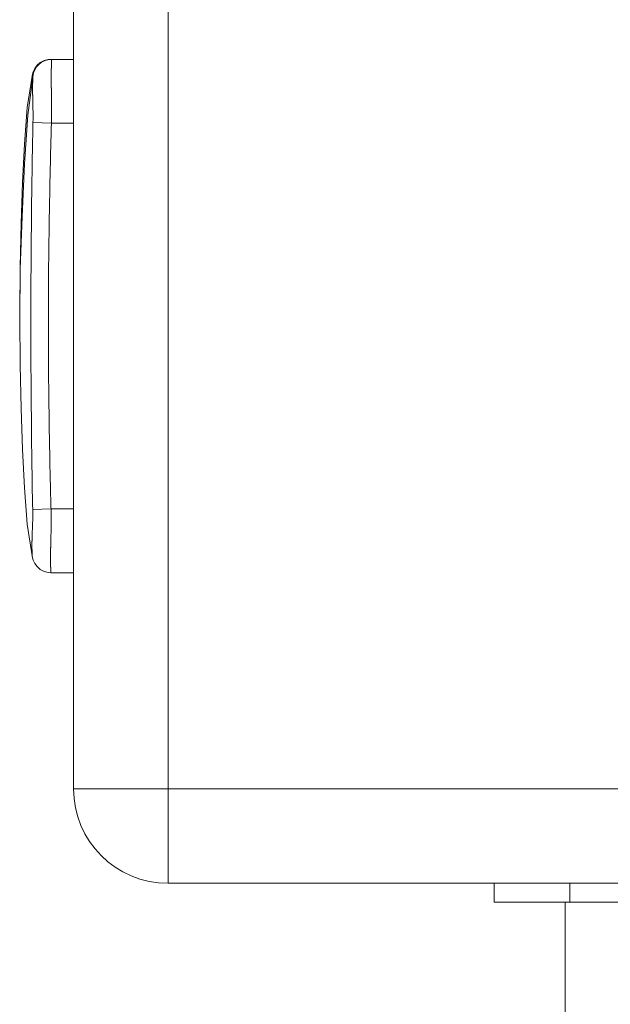
# Model space of a CAD drawing. Units: inches. Extents: x -1479 to 3411, y 1878 to 5300.
# Drawn here: x 27 to 89, y 4238 to 4342 of the extents above; entities that cross this region are included whole.
import ezdxf

# ---------------------------------------------------------------- set-up
doc = ezdxf.new("R2010")
doc.units = ezdxf.units.IN
doc.header["$LTSCALE"] = 27.377778
doc.header["$MEASUREMENT"] = 0
doc.layers.get('0').update_dxf_attribs({"lineweight": 0})

msp = doc.modelspace()

# ---------------------------------------------------------------- linework, layer by layer
at = {"color": 7, "linetype": 'Continuous'}
for p, q in [((32.7, 4884.87), (32.7, 4260.67)), ((42.7, 4884.87), (42.7, 4250.67)), ((32.7, 4337.82), (30.31, 4337.82)), ((30.31, 4337.82), (30.31, 4337.82)), ((28.34, 4336.08), (28.36, 4336.25)), ((28.41, 4331.14), (30.36, 4331.07)), ((30.36, 4331.07), (32.7, 4331.07)), ((28.38, 4290.21), (30.32, 4290.27)), ((30.32, 4290.27), (32.7, 4290.27)), ((32.7, 4283.52), (30.31, 4283.52)), ((32.7, 4260.67), (778.7, 4260.67)), ((768.7, 4250.67), (42.7, 4250.67)), ((77.2, 4250.67), (77.2, 4248.67)), ((85.2, 4250.67), (85.2, 4248.67)), ((77.2, 4248.67), (162.2, 4248.67)), ((84.7, 4248.67), (84.7, 4208.77))]:
    msp.add_line(p, q, dxfattribs=at)
for points in [[(30.31, 4337.82), (30.03, 4337.8), (29.58, 4337.69), (29.18, 4337.47), (28.85, 4337.19), (28.59, 4336.85), (28.43, 4336.5), (28.36, 4336.25)], [(30.39, 4337.82), (30.11, 4337.8), (29.69, 4337.7), (29.33, 4337.52), (29.02, 4337.28), (28.78, 4337.01), (28.6, 4336.71), (28.47, 4336.4), (28.42, 4336.19)], [(30.36, 4331.07), (30.37, 4331.16), (30.37, 4331.25), (30.37, 4331.34), (30.37, 4331.42), (30.37, 4331.51), (30.37, 4331.59), (30.37, 4331.68), (30.38, 4331.76), (30.38, 4331.85), (30.38, 4331.93), (30.38, 4332.01), (30.38, 4332.1), (30.38, 4332.18), (30.38, 4332.26), (30.38, 4332.33), (30.38, 4332.41), (30.38, 4332.49), (30.38, 4332.57), (30.38, 4332.64), (30.38, 4332.71), (30.38, 4332.79), (30.38, 4332.86), (30.38, 4332.93), (30.38, 4333), (30.38, 4333.07), (30.38, 4333.13), (30.37, 4333.2), (30.37, 4333.27), (30.37, 4333.33), (30.37, 4333.39), (30.37, 4333.45), (30.37, 4333.52), (30.37, 4333.57), (30.37, 4333.63), (30.37, 4333.69), (30.37, 4333.75), (30.37, 4333.8), (30.37, 4333.86), (30.37, 4333.91), (30.37, 4333.96), (30.37, 4334.01), (30.36, 4334.06), (30.36, 4334.11), (30.36, 4334.16), (30.36, 4334.2), (30.36, 4334.25), (30.36, 4334.29), (30.36, 4334.34), (30.36, 4334.38), (30.36, 4334.42), (30.36, 4334.46), (30.36, 4334.5), (30.36, 4334.54), (30.36, 4334.58), (30.36, 4334.62), (30.36, 4334.66), (30.36, 4334.7), (30.36, 4334.73), (30.36, 4334.77), (30.35, 4334.81), (30.35, 4334.84), (30.35, 4334.88), (30.35, 4334.91), (30.35, 4334.95), (30.35, 4334.99), (30.35, 4335.02), (30.35, 4335.06), (30.35, 4335.09), (30.35, 4335.13), (30.35, 4335.16), (30.35, 4335.2), (30.35, 4335.23), (30.35, 4335.27), (30.35, 4335.3), (30.35, 4335.34), (30.35, 4335.37), (30.35, 4335.4), (30.35, 4335.44), (30.35, 4335.47), (30.35, 4335.5), (30.35, 4335.54), (30.35, 4335.57), (30.35, 4335.6), (30.35, 4335.63), (30.35, 4335.67), (30.35, 4335.7), (30.35, 4335.73), (30.35, 4335.76), (30.35, 4335.79), (30.35, 4335.82), (30.35, 4335.85), (30.35, 4335.89), (30.35, 4335.92), (30.35, 4335.95), (30.35, 4335.98), (30.35, 4336.01), (30.35, 4336.04), (30.35, 4336.07), (30.35, 4336.09), (30.35, 4336.12), (30.35, 4336.15), (30.35, 4336.18), (30.35, 4336.21), (30.35, 4336.24), (30.35, 4336.27), (30.35, 4336.29), (30.35, 4336.32), (30.35, 4336.35), (30.35, 4336.38), (30.35, 4336.4), (30.35, 4336.43), (30.35, 4336.46), (30.35, 4336.48), (30.35, 4336.51), (30.35, 4336.53), (30.35, 4336.56), (30.35, 4336.58), (30.35, 4336.6), (30.35, 4336.63), (30.35, 4336.65), (30.35, 4336.67), (30.35, 4336.7), (30.35, 4336.72), (30.35, 4336.74), (30.35, 4336.76), (30.35, 4336.78), (30.35, 4336.8), (30.35, 4336.82), (30.35, 4336.84), (30.36, 4336.86), (30.36, 4336.88), (30.36, 4336.9), (30.36, 4336.91), (30.36, 4336.93), (30.36, 4336.95), (30.36, 4336.96), (30.36, 4336.98), (30.36, 4337), (30.36, 4337.01), (30.36, 4337.03), (30.36, 4337.04), (30.36, 4337.06), (30.36, 4337.07), (30.36, 4337.08), (30.36, 4337.1), (30.36, 4337.11), (30.36, 4337.12), (30.36, 4337.13), (30.36, 4337.15), (30.36, 4337.16), (30.36, 4337.17), (30.36, 4337.18), (30.36, 4337.19), (30.36, 4337.2), (30.36, 4337.21), (30.36, 4337.22), (30.36, 4337.23), (30.36, 4337.24), (30.37, 4337.25), (30.37, 4337.26), (30.37, 4337.27), (30.37, 4337.28), (30.37, 4337.28), (30.37, 4337.29), (30.37, 4337.3), (30.37, 4337.31), (30.37, 4337.32), (30.37, 4337.33), (30.37, 4337.34), (30.37, 4337.34), (30.37, 4337.35), (30.37, 4337.36), (30.37, 4337.37), (30.37, 4337.38), (30.37, 4337.38), (30.37, 4337.39), (30.37, 4337.4), (30.37, 4337.41), (30.37, 4337.41), (30.37, 4337.42), (30.37, 4337.43), (30.37, 4337.44), (30.37, 4337.44), (30.37, 4337.45), (30.37, 4337.46), (30.37, 4337.46), (30.37, 4337.47), (30.37, 4337.48), (30.37, 4337.49), (30.37, 4337.49), (30.37, 4337.5), (30.37, 4337.51), (30.37, 4337.51), (30.38, 4337.52), (30.38, 4337.52), (30.38, 4337.53), (30.38, 4337.54), (30.38, 4337.54), (30.38, 4337.55), (30.38, 4337.56), (30.38, 4337.56), (30.38, 4337.57), (30.38, 4337.57), (30.38, 4337.58), (30.38, 4337.58), (30.38, 4337.59), (30.38, 4337.6), (30.38, 4337.6), (30.38, 4337.61), (30.38, 4337.61), (30.38, 4337.62), (30.38, 4337.62), (30.38, 4337.63), (30.38, 4337.63), (30.38, 4337.64), (30.38, 4337.64), (30.38, 4337.64), (30.38, 4337.65), (30.38, 4337.65), (30.38, 4337.66), (30.38, 4337.66), (30.38, 4337.66), (30.38, 4337.67), (30.38, 4337.67), (30.38, 4337.68), (30.38, 4337.68), (30.38, 4337.68), (30.38, 4337.69), (30.38, 4337.69), (30.38, 4337.69), (30.38, 4337.7), (30.38, 4337.7), (30.38, 4337.7), (30.38, 4337.7), (30.38, 4337.71), (30.38, 4337.71), (30.38, 4337.71), (30.38, 4337.71), (30.38, 4337.72), (30.38, 4337.72), (30.38, 4337.72), (30.38, 4337.72), (30.38, 4337.73), (30.38, 4337.73), (30.38, 4337.73), (30.38, 4337.73), (30.38, 4337.73), (30.38, 4337.74), (30.38, 4337.74), (30.39, 4337.74), (30.39, 4337.74), (30.39, 4337.74), (30.39, 4337.74), (30.39, 4337.75), (30.39, 4337.75), (30.39, 4337.75), (30.39, 4337.75), (30.39, 4337.75), (30.39, 4337.75), (30.39, 4337.76), (30.39, 4337.76), (30.39, 4337.76), (30.39, 4337.76), (30.39, 4337.76), (30.39, 4337.76), (30.39, 4337.76), (30.39, 4337.77), (30.39, 4337.77), (30.39, 4337.77), (30.39, 4337.77), (30.39, 4337.77), (30.39, 4337.77), (30.39, 4337.77), (30.39, 4337.78), (30.39, 4337.78), (30.39, 4337.78), (30.39, 4337.78), (30.39, 4337.78), (30.39, 4337.78), (30.39, 4337.78), (30.39, 4337.78), (30.39, 4337.79), (30.39, 4337.79), (30.39, 4337.79), (30.39, 4337.79), (30.39, 4337.79), (30.39, 4337.79), (30.39, 4337.79), (30.39, 4337.79), (30.39, 4337.79), (30.39, 4337.79), (30.39, 4337.8), (30.39, 4337.8), (30.39, 4337.8), (30.39, 4337.8), (30.39, 4337.8), (30.39, 4337.8), (30.39, 4337.8), (30.39, 4337.8), (30.39, 4337.8), (30.39, 4337.8), (30.39, 4337.8), (30.39, 4337.8), (30.39, 4337.81), (30.39, 4337.81), (30.39, 4337.81), (30.39, 4337.81), (30.39, 4337.81), (30.39, 4337.81), (30.39, 4337.81), (30.39, 4337.81), (30.39, 4337.81), (30.39, 4337.81), (30.39, 4337.81), (30.39, 4337.81), (30.39, 4337.81), (30.39, 4337.81), (30.39, 4337.81), (30.39, 4337.81), (30.39, 4337.81), (30.39, 4337.81), (30.39, 4337.82), (30.39, 4337.82), (30.39, 4337.82), (30.39, 4337.82), (30.39, 4337.82), (30.39, 4337.82), (30.39, 4337.82), (30.39, 4337.82), (30.39, 4337.82), (30.39, 4337.82), (30.39, 4337.82), (30.39, 4337.82), (30.39, 4337.82), (30.39, 4337.82), (30.39, 4337.82), (30.39, 4337.82), (30.39, 4337.82), (30.39, 4337.82), (30.39, 4337.82), (30.39, 4337.82), (30.39, 4337.82), (30.39, 4337.82), (30.39, 4337.82), (30.39, 4337.82), (30.39, 4337.82), (30.39, 4337.82), (30.39, 4337.82), (30.39, 4337.82), (30.39, 4337.82), (30.39, 4337.82), (30.39, 4337.82), (30.39, 4337.82), (30.39, 4337.82), (30.39, 4337.82), (30.39, 4337.82), (30.39, 4337.82), (30.39, 4337.82), (30.39, 4337.82), (30.39, 4337.82), (30.39, 4337.82), (30.39, 4337.82), (30.39, 4337.82), (30.39, 4337.82), (30.39, 4337.82), (30.39, 4337.82), (30.39, 4337.82), (30.39, 4337.82), (30.39, 4337.82), (30.39, 4337.82), (30.39, 4337.82), (30.39, 4337.82), (30.39, 4337.82), (30.39, 4337.82), (30.39, 4337.82)], [(28.36, 4336.25), (27.81, 4332.71), (27.53, 4328.86), (27.32, 4324.79), (27.16, 4320.47), (27.04, 4315.87), (27.01, 4310.96), (27.01, 4310.67)], [(28.42, 4336.19), (27.85, 4331.91), (27.51, 4326.75), (27.25, 4321.2), (27.07, 4315.64), (27.01, 4310.39), (27.04, 4305.48), (27.16, 4300.88), (27.32, 4296.56), (27.53, 4292.49), (27.81, 4288.64), (28.36, 4285.1)], [(28.31, 4335.33), (28.31, 4335.34), (28.31, 4335.36), (28.31, 4335.38), (28.31, 4335.4), (28.31, 4335.42), (28.31, 4335.44), (28.31, 4335.46), (28.31, 4335.49), (28.31, 4335.51), (28.31, 4335.53), (28.31, 4335.56), (28.31, 4335.58), (28.32, 4335.61), (28.32, 4335.63), (28.32, 4335.66), (28.32, 4335.68), (28.32, 4335.71), (28.32, 4335.73), (28.32, 4335.76), (28.32, 4335.78), (28.32, 4335.81), (28.33, 4335.84), (28.33, 4335.86), (28.33, 4335.89), (28.33, 4335.92), (28.33, 4335.95), (28.33, 4335.98), (28.34, 4336.01), (28.34, 4336.05), (28.34, 4336.08)], [(28.41, 4331.14), (28.41, 4331.26), (28.42, 4331.38), (28.42, 4331.5), (28.42, 4331.61), (28.42, 4331.72), (28.42, 4331.82), (28.42, 4331.93), (28.42, 4332.02), (28.42, 4332.12), (28.42, 4332.21), (28.42, 4332.31), (28.42, 4332.39), (28.41, 4332.48), (28.41, 4332.57), (28.41, 4332.65), (28.41, 4332.74), (28.41, 4332.82), (28.4, 4332.9), (28.4, 4332.98), (28.4, 4333.06), (28.4, 4333.14), (28.4, 4333.22), (28.39, 4333.3), (28.39, 4333.37), (28.39, 4333.44), (28.39, 4333.52), (28.39, 4333.59), (28.38, 4333.65), (28.38, 4333.72), (28.38, 4333.78), (28.38, 4333.85), (28.38, 4333.91), (28.38, 4333.97), (28.38, 4334.02), (28.37, 4334.08), (28.37, 4334.13), (28.37, 4334.19), (28.37, 4334.24), (28.37, 4334.29), (28.37, 4334.34), (28.37, 4334.38), (28.37, 4334.43), (28.37, 4334.48), (28.37, 4334.52), (28.37, 4334.56), (28.37, 4334.61), (28.37, 4334.65), (28.37, 4334.69), (28.37, 4334.73), (28.37, 4334.77), (28.37, 4334.81), (28.37, 4334.84), (28.37, 4334.88), (28.37, 4334.92), (28.37, 4334.95), (28.37, 4334.99), (28.37, 4335.02), (28.37, 4335.05), (28.37, 4335.08), (28.37, 4335.12), (28.37, 4335.15), (28.37, 4335.18), (28.37, 4335.2), (28.37, 4335.23), (28.37, 4335.26), (28.37, 4335.29), (28.37, 4335.31), (28.38, 4335.34), (28.38, 4335.36), (28.38, 4335.39), (28.38, 4335.41), (28.38, 4335.43), (28.38, 4335.45), (28.38, 4335.47), (28.38, 4335.49), (28.38, 4335.51), (28.38, 4335.53), (28.38, 4335.55), (28.38, 4335.57), (28.38, 4335.59), (28.39, 4335.6), (28.39, 4335.62), (28.39, 4335.63), (28.39, 4335.65), (28.39, 4335.67), (28.39, 4335.68), (28.39, 4335.69), (28.39, 4335.71), (28.39, 4335.72), (28.39, 4335.74), (28.39, 4335.75), (28.39, 4335.76), (28.39, 4335.78), (28.39, 4335.79), (28.4, 4335.8), (28.4, 4335.81), (28.4, 4335.83), (28.4, 4335.84), (28.4, 4335.85), (28.4, 4335.86), (28.4, 4335.87), (28.4, 4335.88), (28.4, 4335.89), (28.4, 4335.91), (28.4, 4335.92), (28.4, 4335.93), (28.4, 4335.94), (28.4, 4335.95), (28.41, 4335.96), (28.41, 4335.97), (28.41, 4335.98), (28.41, 4335.98), (28.41, 4335.99), (28.41, 4336), (28.41, 4336.01), (28.41, 4336.02), (28.41, 4336.03), (28.41, 4336.03), (28.41, 4336.04), (28.41, 4336.05), (28.41, 4336.06), (28.41, 4336.06), (28.41, 4336.07), (28.41, 4336.08), (28.41, 4336.08), (28.42, 4336.09), (28.42, 4336.1), (28.42, 4336.1), (28.42, 4336.11), (28.42, 4336.11), (28.42, 4336.12), (28.42, 4336.12), (28.42, 4336.13), (28.42, 4336.13), (28.42, 4336.14), (28.42, 4336.14), (28.42, 4336.15), (28.42, 4336.15), (28.42, 4336.16), (28.42, 4336.16), (28.42, 4336.16), (28.42, 4336.17), (28.42, 4336.17), (28.42, 4336.17), (28.42, 4336.18), (28.42, 4336.18), (28.42, 4336.18), (28.42, 4336.19), (28.42, 4336.19), (28.42, 4336.19)], [(28.38, 4290.21), (28.38, 4290.38), (28.37, 4290.55), (28.37, 4290.72), (28.36, 4290.89), (28.36, 4291.06), (28.36, 4291.23), (28.35, 4291.4), (28.35, 4291.58), (28.35, 4291.75), (28.34, 4291.92), (28.34, 4292.09), (28.34, 4292.26), (28.34, 4292.43), (28.33, 4292.6), (28.33, 4292.77), (28.33, 4292.94), (28.32, 4293.11), (28.32, 4293.28), (28.32, 4293.45), (28.32, 4293.62), (28.31, 4293.79), (28.31, 4293.96), (28.31, 4294.13), (28.31, 4294.3), (28.3, 4294.47), (28.3, 4294.64), (28.3, 4294.81), (28.3, 4294.99), (28.29, 4295.16), (28.29, 4295.33), (28.29, 4295.5), (28.29, 4295.67), (28.29, 4295.84), (28.28, 4296.01), (28.28, 4296.18), (28.28, 4296.36), (28.28, 4296.53), (28.27, 4296.71), (28.27, 4296.89), (28.27, 4297.07), (28.27, 4297.26), (28.27, 4297.45), (28.26, 4297.64), (28.26, 4297.83), (28.26, 4298.03), (28.26, 4298.23), (28.25, 4298.43), (28.25, 4298.64), (28.25, 4298.85), (28.25, 4299.07), (28.25, 4299.29), (28.24, 4299.51), (28.24, 4299.74), (28.24, 4299.97), (28.24, 4300.21), (28.24, 4300.44), (28.23, 4300.69), (28.23, 4300.93), (28.23, 4301.18), (28.23, 4301.44), (28.22, 4301.69), (28.22, 4301.96), (28.22, 4302.22), (28.22, 4302.49), (28.22, 4302.76), (28.21, 4303.04), (28.21, 4303.32), (28.21, 4303.6), (28.21, 4303.89), (28.21, 4304.18), (28.21, 4304.48), (28.2, 4304.78), (28.2, 4305.08), (28.2, 4305.39), (28.2, 4305.7), (28.2, 4306.02), (28.2, 4306.33), (28.2, 4306.65), (28.2, 4306.98), (28.19, 4307.31), (28.19, 4307.64), (28.19, 4307.97), (28.19, 4308.3), (28.19, 4308.64), (28.19, 4308.97), (28.19, 4309.31), (28.19, 4309.65), (28.19, 4309.99), (28.19, 4310.33), (28.19, 4310.68), (28.19, 4311.02), (28.19, 4311.36), (28.19, 4311.7), (28.19, 4312.04), (28.19, 4312.38), (28.19, 4312.71), (28.2, 4313.05), (28.2, 4313.38), (28.2, 4313.71), (28.2, 4314.04), (28.2, 4314.37), (28.2, 4314.7), (28.2, 4315.02), (28.21, 4315.34), (28.21, 4315.65), (28.21, 4315.96), (28.21, 4316.27), (28.21, 4316.57), (28.21, 4316.87), (28.22, 4317.17), (28.22, 4317.46), (28.22, 4317.75), (28.22, 4318.03), (28.23, 4318.31), (28.23, 4318.59), (28.23, 4318.86), (28.23, 4319.13), (28.23, 4319.39), (28.24, 4319.66), (28.24, 4319.91), (28.24, 4320.17), (28.24, 4320.42), (28.25, 4320.66), (28.25, 4320.91), (28.25, 4321.14), (28.25, 4321.38), (28.26, 4321.61), (28.26, 4321.84), (28.26, 4322.06), (28.26, 4322.28), (28.27, 4322.5), (28.27, 4322.71), (28.27, 4322.92), (28.27, 4323.12), (28.28, 4323.32), (28.28, 4323.52), (28.28, 4323.71), (28.28, 4323.9), (28.29, 4324.09), (28.29, 4324.28), (28.29, 4324.46), (28.29, 4324.64), (28.3, 4324.82), (28.3, 4324.99), (28.3, 4325.17), (28.3, 4325.34), (28.31, 4325.51), (28.31, 4325.68), (28.31, 4325.85), (28.31, 4326.02), (28.32, 4326.19), (28.32, 4326.36), (28.32, 4326.54), (28.32, 4326.71), (28.33, 4326.88), (28.33, 4327.05), (28.33, 4327.22), (28.34, 4327.39), (28.34, 4327.56), (28.34, 4327.73), (28.35, 4327.9), (28.35, 4328.07), (28.35, 4328.24), (28.35, 4328.41), (28.36, 4328.58), (28.36, 4328.75), (28.36, 4328.92), (28.37, 4329.09), (28.37, 4329.26), (28.37, 4329.43), (28.38, 4329.6), (28.38, 4329.77), (28.38, 4329.94), (28.39, 4330.12), (28.39, 4330.29), (28.4, 4330.46), (28.4, 4330.63), (28.4, 4330.8), (28.41, 4330.97), (28.41, 4331.14)], [(30.32, 4290.27), (30.31, 4290.44), (30.31, 4290.61), (30.3, 4290.78), (30.3, 4290.95), (30.29, 4291.12), (30.29, 4291.29), (30.29, 4291.46), (30.28, 4291.63), (30.28, 4291.8), (30.27, 4291.97), (30.27, 4292.14), (30.26, 4292.31), (30.26, 4292.48), (30.26, 4292.65), (30.25, 4292.82), (30.25, 4292.99), (30.24, 4293.16), (30.24, 4293.33), (30.24, 4293.5), (30.23, 4293.67), (30.23, 4293.84), (30.23, 4294.01), (30.22, 4294.18), (30.22, 4294.35), (30.21, 4294.52), (30.21, 4294.69), (30.21, 4294.86), (30.2, 4295.03), (30.2, 4295.2), (30.2, 4295.37), (30.19, 4295.54), (30.19, 4295.71), (30.19, 4295.88), (30.18, 4296.06), (30.18, 4296.23), (30.18, 4296.4), (30.17, 4296.58), (30.17, 4296.75), (30.17, 4296.93), (30.16, 4297.11), (30.16, 4297.3), (30.16, 4297.49), (30.15, 4297.67), (30.15, 4297.87), (30.15, 4298.06), (30.14, 4298.26), (30.14, 4298.47), (30.14, 4298.68), (30.13, 4298.89), (30.13, 4299.1), (30.13, 4299.32), (30.12, 4299.55), (30.12, 4299.77), (30.12, 4300), (30.11, 4300.24), (30.11, 4300.47), (30.11, 4300.72), (30.1, 4300.96), (30.1, 4301.21), (30.1, 4301.46), (30.09, 4301.72), (30.09, 4301.98), (30.09, 4302.25), (30.08, 4302.51), (30.08, 4302.79), (30.08, 4303.06), (30.08, 4303.34), (30.07, 4303.63), (30.07, 4303.91), (30.07, 4304.2), (30.06, 4304.5), (30.06, 4304.8), (30.06, 4305.1), (30.06, 4305.4), (30.05, 4305.71), (30.05, 4306.03), (30.05, 4306.35), (30.05, 4306.67), (30.05, 4306.99), (30.05, 4307.32), (30.04, 4307.64), (30.04, 4307.97), (30.04, 4308.31), (30.04, 4308.64), (30.04, 4308.98), (30.04, 4309.32), (30.04, 4309.65), (30.04, 4309.99), (30.04, 4310.33), (30.04, 4310.67), (30.04, 4311.01), (30.04, 4311.35), (30.04, 4311.69), (30.04, 4312.03), (30.04, 4312.37), (30.05, 4312.7), (30.05, 4313.04), (30.05, 4313.37), (30.05, 4313.7), (30.05, 4314.03), (30.06, 4314.36), (30.06, 4314.68), (30.06, 4315), (30.06, 4315.32), (30.07, 4315.63), (30.07, 4315.94), (30.07, 4316.25), (30.08, 4316.55), (30.08, 4316.85), (30.08, 4317.14), (30.09, 4317.43), (30.09, 4317.72), (30.09, 4318.01), (30.1, 4318.28), (30.1, 4318.56), (30.1, 4318.83), (30.11, 4319.1), (30.11, 4319.37), (30.11, 4319.63), (30.12, 4319.88), (30.12, 4320.14), (30.13, 4320.39), (30.13, 4320.63), (30.13, 4320.87), (30.14, 4321.11), (30.14, 4321.34), (30.15, 4321.58), (30.15, 4321.8), (30.15, 4322.02), (30.16, 4322.24), (30.16, 4322.46), (30.16, 4322.67), (30.17, 4322.88), (30.17, 4323.08), (30.18, 4323.28), (30.18, 4323.48), (30.18, 4323.67), (30.19, 4323.86), (30.19, 4324.05), (30.19, 4324.23), (30.2, 4324.41), (30.2, 4324.59), (30.21, 4324.77), (30.21, 4324.95), (30.21, 4325.12), (30.22, 4325.29), (30.22, 4325.46), (30.22, 4325.63), (30.23, 4325.8), (30.23, 4325.97), (30.23, 4326.14), (30.24, 4326.31), (30.24, 4326.48), (30.25, 4326.65), (30.25, 4326.82), (30.25, 4326.99), (30.26, 4327.16), (30.26, 4327.33), (30.27, 4327.5), (30.27, 4327.67), (30.27, 4327.84), (30.28, 4328.01), (30.28, 4328.18), (30.29, 4328.35), (30.29, 4328.52), (30.3, 4328.69), (30.3, 4328.86), (30.3, 4329.03), (30.31, 4329.2), (30.31, 4329.37), (30.32, 4329.54), (30.32, 4329.71), (30.33, 4329.88), (30.33, 4330.05), (30.34, 4330.22), (30.34, 4330.39), (30.35, 4330.56), (30.35, 4330.73), (30.36, 4330.9), (30.36, 4331.07)], [(28.36, 4285.1), (28.35, 4285.1), (28.35, 4285.1), (28.35, 4285.1), (28.35, 4285.1), (28.35, 4285.1), (28.35, 4285.1), (28.35, 4285.1), (28.35, 4285.1), (28.35, 4285.1), (28.35, 4285.11), (28.35, 4285.11), (28.35, 4285.11), (28.35, 4285.11), (28.35, 4285.11), (28.35, 4285.11), (28.35, 4285.11), (28.35, 4285.11), (28.35, 4285.12), (28.35, 4285.12), (28.35, 4285.12), (28.35, 4285.12), (28.35, 4285.12), (28.35, 4285.12), (28.35, 4285.12), (28.35, 4285.13), (28.35, 4285.13), (28.35, 4285.13), (28.35, 4285.13), (28.35, 4285.13), (28.35, 4285.14), (28.35, 4285.14), (28.35, 4285.14), (28.35, 4285.14), (28.35, 4285.14), (28.35, 4285.15), (28.35, 4285.15), (28.35, 4285.15), (28.35, 4285.15), (28.35, 4285.16), (28.35, 4285.16), (28.35, 4285.16), (28.35, 4285.17), (28.35, 4285.17), (28.35, 4285.17), (28.35, 4285.18), (28.35, 4285.18), (28.35, 4285.18), (28.35, 4285.19), (28.35, 4285.19), (28.35, 4285.2), (28.35, 4285.2), (28.35, 4285.21), (28.34, 4285.21), (28.34, 4285.22), (28.34, 4285.22), (28.34, 4285.23), (28.34, 4285.23), (28.34, 4285.24), (28.34, 4285.25), (28.34, 4285.25), (28.34, 4285.26), (28.34, 4285.27), (28.34, 4285.27), (28.34, 4285.28), (28.34, 4285.29), (28.34, 4285.3), (28.34, 4285.31), (28.34, 4285.31), (28.34, 4285.32), (28.34, 4285.33), (28.33, 4285.34), (28.33, 4285.35), (28.33, 4285.36), (28.33, 4285.37), (28.33, 4285.38), (28.33, 4285.39), (28.33, 4285.4), (28.33, 4285.41), (28.33, 4285.42), (28.33, 4285.44), (28.33, 4285.45), (28.33, 4285.46), (28.33, 4285.47), (28.32, 4285.48), (28.32, 4285.5), (28.32, 4285.51), (28.32, 4285.52), (28.32, 4285.54), (28.32, 4285.55), (28.32, 4285.56), (28.32, 4285.58), (28.32, 4285.59), (28.32, 4285.61), (28.32, 4285.62), (28.32, 4285.64), (28.32, 4285.65), (28.32, 4285.67), (28.31, 4285.68), (28.31, 4285.7), (28.31, 4285.71), (28.31, 4285.73), (28.31, 4285.74), (28.31, 4285.76), (28.31, 4285.78), (28.31, 4285.79), (28.31, 4285.81), (28.31, 4285.83), (28.31, 4285.84), (28.31, 4285.86), (28.31, 4285.88), (28.31, 4285.89), (28.31, 4285.91), (28.31, 4285.93), (28.31, 4285.95), (28.3, 4285.97), (28.3, 4285.98), (28.3, 4286), (28.3, 4286.02), (28.3, 4286.04), (28.3, 4286.06), (28.3, 4286.08), (28.3, 4286.1), (28.3, 4286.12), (28.3, 4286.14), (28.3, 4286.16), (28.3, 4286.18), (28.3, 4286.2), (28.3, 4286.22), (28.3, 4286.24), (28.3, 4286.26), (28.3, 4286.29), (28.3, 4286.31), (28.3, 4286.33), (28.3, 4286.36), (28.3, 4286.38), (28.3, 4286.41), (28.3, 4286.44), (28.3, 4286.46), (28.3, 4286.49), (28.3, 4286.52), (28.3, 4286.55), (28.3, 4286.58), (28.3, 4286.61), (28.3, 4286.64), (28.3, 4286.68), (28.3, 4286.71), (28.3, 4286.74), (28.3, 4286.78), (28.3, 4286.81), (28.3, 4286.85), (28.31, 4286.89), (28.31, 4286.93), (28.31, 4286.97), (28.31, 4287.01), (28.31, 4287.05), (28.31, 4287.09), (28.31, 4287.13), (28.31, 4287.17), (28.31, 4287.22), (28.32, 4287.26), (28.32, 4287.31), (28.32, 4287.36), (28.32, 4287.4), (28.32, 4287.45), (28.32, 4287.5), (28.33, 4287.55), (28.33, 4287.6), (28.33, 4287.66), (28.33, 4287.71), (28.33, 4287.76), (28.34, 4287.82), (28.34, 4287.87), (28.34, 4287.93), (28.34, 4287.98), (28.35, 4288.04), (28.35, 4288.1), (28.35, 4288.15), (28.35, 4288.21), (28.35, 4288.27), (28.36, 4288.33), (28.36, 4288.39), (28.36, 4288.45), (28.36, 4288.51), (28.37, 4288.57), (28.37, 4288.63), (28.37, 4288.69), (28.37, 4288.75), (28.37, 4288.81), (28.37, 4288.87), (28.38, 4288.94), (28.38, 4289), (28.38, 4289.06), (28.38, 4289.12), (28.38, 4289.18), (28.38, 4289.25), (28.38, 4289.31), (28.38, 4289.37), (28.38, 4289.44), (28.39, 4289.5), (28.39, 4289.56), (28.39, 4289.63), (28.39, 4289.69), (28.39, 4289.76), (28.39, 4289.82), (28.38, 4289.89), (28.38, 4289.95), (28.38, 4290.02), (28.38, 4290.08), (28.38, 4290.15), (28.38, 4290.21)], [(30.31, 4283.52), (30.31, 4283.52), (30.31, 4283.52), (30.31, 4283.52), (30.31, 4283.52), (30.31, 4283.52), (30.31, 4283.52), (30.31, 4283.52), (30.31, 4283.52), (30.31, 4283.52), (30.31, 4283.52), (30.31, 4283.52), (30.31, 4283.52), (30.31, 4283.52), (30.31, 4283.52), (30.31, 4283.52), (30.31, 4283.52), (30.31, 4283.52), (30.31, 4283.52), (30.31, 4283.52), (30.31, 4283.52), (30.31, 4283.52), (30.31, 4283.52), (30.31, 4283.52), (30.31, 4283.52), (30.31, 4283.52), (30.31, 4283.53), (30.31, 4283.53), (30.31, 4283.53), (30.31, 4283.53), (30.31, 4283.53), (30.31, 4283.53), (30.31, 4283.53), (30.31, 4283.53), (30.31, 4283.53), (30.31, 4283.53), (30.31, 4283.53), (30.31, 4283.53), (30.31, 4283.53), (30.31, 4283.53), (30.31, 4283.53), (30.31, 4283.53), (30.31, 4283.53), (30.31, 4283.53), (30.31, 4283.53), (30.31, 4283.53), (30.31, 4283.53), (30.31, 4283.53), (30.31, 4283.53), (30.31, 4283.53), (30.31, 4283.53), (30.31, 4283.53), (30.31, 4283.53), (30.31, 4283.53), (30.31, 4283.53), (30.31, 4283.53), (30.31, 4283.53), (30.31, 4283.53), (30.31, 4283.53), (30.31, 4283.53), (30.31, 4283.53), (30.31, 4283.53), (30.31, 4283.54), (30.31, 4283.54), (30.31, 4283.54), (30.31, 4283.54), (30.31, 4283.54), (30.31, 4283.54), (30.31, 4283.54), (30.31, 4283.54), (30.31, 4283.54), (30.31, 4283.54), (30.31, 4283.54), (30.31, 4283.54), (30.31, 4283.54), (30.31, 4283.54), (30.31, 4283.54), (30.31, 4283.55), (30.31, 4283.55), (30.31, 4283.55), (30.31, 4283.55), (30.31, 4283.55), (30.31, 4283.55), (30.31, 4283.55), (30.31, 4283.55), (30.31, 4283.55), (30.31, 4283.55), (30.31, 4283.55), (30.31, 4283.56), (30.31, 4283.56), (30.31, 4283.56), (30.31, 4283.56), (30.31, 4283.56), (30.31, 4283.56), (30.31, 4283.56), (30.31, 4283.56), (30.31, 4283.56), (30.31, 4283.57), (30.31, 4283.57), (30.31, 4283.57), (30.31, 4283.57), (30.31, 4283.57), (30.31, 4283.57), (30.31, 4283.57), (30.31, 4283.57), (30.31, 4283.58), (30.31, 4283.58), (30.31, 4283.58), (30.31, 4283.58), (30.31, 4283.58), (30.31, 4283.58), (30.31, 4283.58), (30.31, 4283.59), (30.31, 4283.59), (30.31, 4283.59), (30.31, 4283.59), (30.31, 4283.59), (30.31, 4283.59), (30.31, 4283.6), (30.31, 4283.6), (30.3, 4283.6), (30.3, 4283.6), (30.3, 4283.6), (30.3, 4283.6), (30.3, 4283.6), (30.3, 4283.61), (30.3, 4283.61), (30.3, 4283.61), (30.3, 4283.61), (30.3, 4283.61), (30.3, 4283.62), (30.3, 4283.62), (30.3, 4283.62), (30.3, 4283.62), (30.3, 4283.62), (30.3, 4283.63), (30.3, 4283.63), (30.3, 4283.63), (30.3, 4283.63), (30.3, 4283.64), (30.3, 4283.64), (30.3, 4283.64), (30.3, 4283.64), (30.3, 4283.65), (30.3, 4283.65), (30.3, 4283.65), (30.3, 4283.66), (30.3, 4283.66), (30.3, 4283.66), (30.3, 4283.67), (30.3, 4283.67), (30.3, 4283.67), (30.3, 4283.68), (30.3, 4283.68), (30.3, 4283.69), (30.3, 4283.69), (30.3, 4283.69), (30.3, 4283.7), (30.3, 4283.7), (30.3, 4283.71), (30.3, 4283.71), (30.3, 4283.72), (30.3, 4283.72), (30.3, 4283.72), (30.3, 4283.73), (30.3, 4283.73), (30.3, 4283.74), (30.3, 4283.75), (30.3, 4283.75), (30.3, 4283.76), (30.3, 4283.76), (30.3, 4283.77), (30.3, 4283.77), (30.3, 4283.78), (30.3, 4283.78), (30.3, 4283.79), (30.3, 4283.8), (30.3, 4283.8), (30.3, 4283.81), (30.3, 4283.82), (30.29, 4283.82), (30.29, 4283.83), (30.29, 4283.83), (30.29, 4283.84), (30.29, 4283.85), (30.29, 4283.85), (30.29, 4283.86), (30.29, 4283.87), (30.29, 4283.87), (30.29, 4283.88), (30.29, 4283.89), (30.29, 4283.9), (30.29, 4283.9), (30.29, 4283.91), (30.29, 4283.92), (30.29, 4283.93), (30.29, 4283.93), (30.29, 4283.94), (30.29, 4283.95), (30.29, 4283.96), (30.29, 4283.96), (30.29, 4283.97), (30.29, 4283.98), (30.29, 4283.99), (30.29, 4283.99), (30.29, 4284), (30.29, 4284.01), (30.29, 4284.02), (30.29, 4284.03), (30.29, 4284.04), (30.29, 4284.04), (30.29, 4284.05), (30.29, 4284.06), (30.29, 4284.07), (30.29, 4284.08), (30.29, 4284.09), (30.29, 4284.1), (30.29, 4284.11), (30.28, 4284.12), (30.28, 4284.13), (30.28, 4284.14), (30.28, 4284.15), (30.28, 4284.16), (30.28, 4284.17), (30.28, 4284.18), (30.28, 4284.19), (30.28, 4284.2), (30.28, 4284.21), (30.28, 4284.22), (30.28, 4284.24), (30.28, 4284.25), (30.28, 4284.26), (30.28, 4284.28), (30.28, 4284.29), (30.28, 4284.3), (30.28, 4284.32), (30.28, 4284.33), (30.28, 4284.35), (30.28, 4284.37), (30.28, 4284.38), (30.28, 4284.4), (30.28, 4284.42), (30.28, 4284.43), (30.28, 4284.45), (30.28, 4284.47), (30.28, 4284.49), (30.28, 4284.51), (30.28, 4284.53), (30.28, 4284.54), (30.28, 4284.57), (30.28, 4284.59), (30.28, 4284.61), (30.28, 4284.63), (30.27, 4284.65), (30.27, 4284.67), (30.27, 4284.69), (30.27, 4284.72), (30.27, 4284.74), (30.27, 4284.77), (30.27, 4284.79), (30.27, 4284.81), (30.27, 4284.84), (30.27, 4284.87), (30.27, 4284.89), (30.27, 4284.92), (30.27, 4284.94), (30.27, 4284.97), (30.27, 4285), (30.27, 4285.02), (30.27, 4285.05), (30.27, 4285.08), (30.27, 4285.11), (30.27, 4285.14), (30.27, 4285.16), (30.27, 4285.19), (30.27, 4285.22), (30.27, 4285.25), (30.27, 4285.28), (30.27, 4285.31), (30.27, 4285.34), (30.27, 4285.37), (30.27, 4285.4), (30.27, 4285.43), (30.28, 4285.46), (30.28, 4285.49), (30.28, 4285.52), (30.28, 4285.55), (30.28, 4285.59), (30.28, 4285.62), (30.28, 4285.65), (30.28, 4285.68), (30.28, 4285.71), (30.28, 4285.75), (30.28, 4285.78), (30.28, 4285.81), (30.28, 4285.84), (30.28, 4285.88), (30.28, 4285.91), (30.28, 4285.94), (30.28, 4285.98), (30.28, 4286.01), (30.28, 4286.05), (30.28, 4286.08), (30.28, 4286.11), (30.28, 4286.15), (30.29, 4286.18), (30.29, 4286.22), (30.29, 4286.25), (30.29, 4286.29), (30.29, 4286.32), (30.29, 4286.36), (30.29, 4286.4), (30.29, 4286.43), (30.29, 4286.47), (30.29, 4286.5), (30.29, 4286.54), (30.29, 4286.58), (30.29, 4286.61), (30.29, 4286.65), (30.3, 4286.69), (30.3, 4286.73), (30.3, 4286.77), (30.3, 4286.8), (30.3, 4286.84), (30.3, 4286.88), (30.3, 4286.92), (30.3, 4286.97), (30.3, 4287.01), (30.3, 4287.05), (30.3, 4287.1), (30.31, 4287.14), (30.31, 4287.19), (30.31, 4287.24), (30.31, 4287.28), (30.31, 4287.33), (30.31, 4287.38), (30.31, 4287.44), (30.31, 4287.49), (30.31, 4287.54), (30.31, 4287.6), (30.32, 4287.66), (30.32, 4287.71), (30.32, 4287.77), (30.32, 4287.83), (30.32, 4287.89), (30.32, 4287.95), (30.32, 4288.02), (30.32, 4288.08), (30.32, 4288.15), (30.33, 4288.21), (30.33, 4288.28), (30.33, 4288.35), (30.33, 4288.42), (30.33, 4288.49), (30.33, 4288.56), (30.33, 4288.63), (30.33, 4288.71), (30.33, 4288.78), (30.33, 4288.86), (30.33, 4288.93), (30.33, 4289.01), (30.33, 4289.09), (30.33, 4289.17), (30.33, 4289.25), (30.33, 4289.33), (30.33, 4289.42), (30.33, 4289.5), (30.33, 4289.58), (30.33, 4289.67), (30.33, 4289.75), (30.33, 4289.84), (30.33, 4289.92), (30.33, 4290.01), (30.32, 4290.1), (30.32, 4290.19), (30.32, 4290.27)], [(28.36, 4285.1), (28.43, 4284.85), (28.59, 4284.49), (28.85, 4284.16), (29.18, 4283.87), (29.58, 4283.66), (30.03, 4283.54), (30.31, 4283.52)]]:
    msp.add_lwpolyline(points, dxfattribs=at)
msp.add_arc((42.7, 4260.67), 10, 180, 270, dxfattribs=at)

doc.saveas('drawing.dxf')
